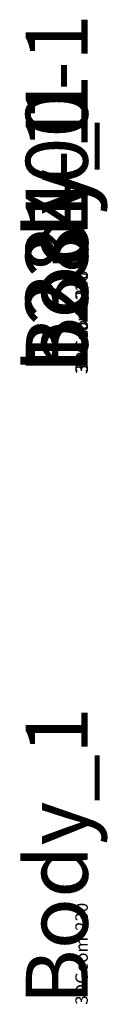
# Model space of a CAD drawing. Units: centimetres. Extents: x -633 to 482, y -560 to 578.
# Drawn here: x -93 to -92, y -516 to -500 of the extents above; entities that cross this region are included whole.
import ezdxf

# ---------------------------------------------------------------- set-up
doc = ezdxf.new("R2010")
doc.units = ezdxf.units.CM
doc.header["$LTSCALE"] = 2.54
doc.layers.get('0').update_dxf_attribs({"true_color": 0xffffff})

# ---------------------------------------------------------------- blocks, each defined once
blk = doc.blocks.new('3DGeom-270_Defintion_2')
blk = doc.blocks.new('Group267_1')
at = {"color": 0, "extrusion": (0.707107, -0.707107, -4.35721e-16)}
ref = blk.add_blockref('3DGeom-270_Defintion_2', (311.966, 85.575, 285.164), dxfattribs=dict(at, xscale=0.003732723865922041, yscale=0.00373272386592204, zscale=0.003732723865922039, rotation=180))
ref.add_attrib('Skp_ComponentInstanceName', '3DGeom-270', (0, 0), dxfattribs={"height": 0.2})
blk = doc.blocks.new('Group266_1')
at = {"color": 0}
ref = blk.add_blockref('Group267_1', (0, 0), dxfattribs=at)
ref.add_attrib('Skp_GroupInstanceName', 'Body_1', (0, 0), dxfattribs={"height": 1})
blk = doc.blocks.new('3DGeom-290_Defintion_2')
blk = doc.blocks.new('Group269_1')
at = {"color": 0, "extrusion": (0.707107, -0.707107, -4.35183e-16)}
ref = blk.add_blockref('3DGeom-290_Defintion_2', (311.966, 85.575, 282.164), dxfattribs=dict(at, xscale=0.001496062944019874, yscale=0.001496062944019873, zscale=0.001496062944019874, rotation=360))
ref.add_attrib('Skp_ComponentInstanceName', '3DGeom-290', (0, 0), dxfattribs={"height": 0.2})
blk = doc.blocks.new('Group268_1')
at = {"color": 0}
ref = blk.add_blockref('Group269_1', (0, 0), dxfattribs=at)
ref.add_attrib('Skp_GroupInstanceName', 'Body_1', (0, 0), dxfattribs={"height": 1})
blk = doc.blocks.new('Group265_1')
at = {"color": 0}
ref = blk.add_blockref('Group268_1', (0, 0), dxfattribs=at)
ref.add_attrib('Skp_GroupInstanceName', '123100-1', (0, 0), dxfattribs={"height": 1})
ref = blk.add_blockref('Group266_1', (0, 0), dxfattribs=at)
ref.add_attrib('Skp_GroupInstanceName', 'b384-1', (0, 0), dxfattribs={"height": 1})
blk = doc.blocks.new('3DGeom-230_Defintion_1')
blk = doc.blocks.new('Group282_4')
at = {"color": 0, "extrusion": (-7.91728e-15, 1, -5.60292e-17)}
ref = blk.add_blockref('3DGeom-230_Defintion_1', (-455.443, 87.2, -65.109), dxfattribs=dict(at, xscale=0.03188976387339316, yscale=0.03188976387339314, zscale=0.03188976387339317))
ref.add_attrib('Skp_ComponentInstanceName', '3DGeom-230', (0, 0), dxfattribs={"height": 0.2})
blk = doc.blocks.new('Group281_3')
at = {"color": 0}
ref = blk.add_blockref('Group282_4', (0, 0), dxfattribs=at)
ref.add_attrib('Skp_GroupInstanceName', 'Body_1', (0, 0), dxfattribs={"height": 1})
blk = doc.blocks.new('Group284_4')
at = {"color": 0, "extrusion": (-7.91728e-15, 1, -5.60292e-17)}
ref = blk.add_blockref('3DGeom-230_Defintion_1', (-465.613, 87.2, -65.109), dxfattribs=dict(at, xscale=0.03188976387339316, yscale=0.03188976387339314, zscale=0.03188976387339317))
ref.add_attrib('Skp_ComponentInstanceName', '3DGeom-230', (0, 0), dxfattribs={"height": 0.2})
blk = doc.blocks.new('Group283_4')
at = {"color": 0}
ref = blk.add_blockref('Group284_4', (0, 0), dxfattribs=at)
ref.add_attrib('Skp_GroupInstanceName', 'Body_1', (0, 0), dxfattribs={"height": 1})
blk = doc.blocks.new('Group286_1')
at = {"color": 0, "extrusion": (-7.91728e-15, 1, -5.60292e-17)}
ref = blk.add_blockref('3DGeom-230_Defintion_1', (-475.783, 87.2, -65.109), dxfattribs=dict(at, xscale=0.03188976387339316, yscale=0.03188976387339314, zscale=0.03188976387339317))
ref.add_attrib('Skp_ComponentInstanceName', '3DGeom-230', (0, 0), dxfattribs={"height": 0.2})
blk = doc.blocks.new('Group285_1')
at = {"color": 0}
ref = blk.add_blockref('Group286_1', (0, 0), dxfattribs=at)
ref.add_attrib('Skp_GroupInstanceName', 'Body_1', (0, 0), dxfattribs={"height": 1})
blk = doc.blocks.new('3DGeom-220_Defintion_1')
blk = doc.blocks.new('Group242_1')
at = {"color": 0}
ref = blk.add_blockref('3DGeom-220_Defintion_1', (432.903, -27.717, 81), dxfattribs=dict(at, xscale=0.03407702084601395, yscale=0.03407702084601395, zscale=0.03407702084601395, rotation=90.00000000000001))
ref.add_attrib('Skp_ComponentInstanceName', '3DGeom-220', (0, 0), dxfattribs={"height": 0.2})
blk = doc.blocks.new('Group241_1')
at = {"color": 0}
ref = blk.add_blockref('Group242_1', (0, 0), dxfattribs=at)
ref.add_attrib('Skp_GroupInstanceName', 'Body_1', (0, 0), dxfattribs={"height": 1})
blk = doc.blocks.new('Group260_1')
at = {"color": 0, "extrusion": (0.707107, 0.707107, -2.91754e-16)}
ref = blk.add_blockref('3DGeom-270_Defintion_2', (-346.768, 85.575, 250.362), dxfattribs=dict(at, xscale=0.003732723865922041, yscale=0.003732723865922042, zscale=0.003732723865922041, rotation=180))
ref.add_attrib('Skp_ComponentInstanceName', '3DGeom-270', (0, 0), dxfattribs={"height": 0.2})
blk = doc.blocks.new('Group259_1')
at = {"color": 0}
ref = blk.add_blockref('Group260_1', (0, 0), dxfattribs=at)
ref.add_attrib('Skp_GroupInstanceName', 'Body_1', (0, 0), dxfattribs={"height": 1})
blk = doc.blocks.new('Group262_2')
at = {"color": 0, "extrusion": (0.707107, 0.707107, -2.91216e-16)}
ref = blk.add_blockref('3DGeom-290_Defintion_2', (-346.768, 85.575, 247.362), dxfattribs=dict(at, xscale=0.001496062944019874, yscale=0.001496062944019874, zscale=0.001496062944019874))
ref.add_attrib('Skp_ComponentInstanceName', '3DGeom-290', (0, 0), dxfattribs={"height": 0.2})
blk = doc.blocks.new('Group261_2')
at = {"color": 0}
ref = blk.add_blockref('Group262_2', (0, 0), dxfattribs=at)
ref.add_attrib('Skp_GroupInstanceName', 'Body_1', (0, 0), dxfattribs={"height": 1})
blk = doc.blocks.new('Group258_1')
at = {"color": 0}
ref = blk.add_blockref('Group259_1', (0, 0), dxfattribs=at)
ref.add_attrib('Skp_GroupInstanceName', 'b384-1', (0, 0), dxfattribs={"height": 1})
ref = blk.add_blockref('Group261_2', (0, 0), dxfattribs=at)
ref.add_attrib('Skp_GroupInstanceName', '123100-1', (0, 0), dxfattribs={"height": 1})
blk = doc.blocks.new('Group280_4')
at = {"color": 0, "extrusion": (-7.91728e-15, 1, -5.60292e-17)}
ref = blk.add_blockref('3DGeom-230_Defintion_1', (-445.273, 87.2, -65.109), dxfattribs=dict(at, xscale=0.03188976387339316, yscale=0.03188976387339314, zscale=0.03188976387339317))
ref.add_attrib('Skp_ComponentInstanceName', '3DGeom-230', (0, 0), dxfattribs={"height": 0.2})
blk = doc.blocks.new('Group279_4')
at = {"color": 0}
ref = blk.add_blockref('Group280_4', (0, 0), dxfattribs=at)
ref.add_attrib('Skp_GroupInstanceName', 'Body_1', (0, 0), dxfattribs={"height": 1})
blk = doc.blocks.new('Group288_1')
at = {"color": 0, "extrusion": (-7.91728e-15, 1, -5.60292e-17)}
ref = blk.add_blockref('3DGeom-230_Defintion_1', (-485.953, 87.2, -65.109), dxfattribs=dict(at, xscale=0.03188976387339316, yscale=0.03188976387339314, zscale=0.03188976387339317))
ref.add_attrib('Skp_ComponentInstanceName', '3DGeom-230', (0, 0), dxfattribs={"height": 0.2})
blk = doc.blocks.new('Group287_1')
at = {"color": 0}
ref = blk.add_blockref('Group288_1', (0, 0), dxfattribs=at)
ref.add_attrib('Skp_GroupInstanceName', 'Body_1', (0, 0), dxfattribs={"height": 1})
blk = doc.blocks.new('Group290_4')
at = {"color": 0, "extrusion": (-7.91728e-15, 1, -5.60292e-17)}
ref = blk.add_blockref('3DGeom-230_Defintion_1', (-496.123, 87.2, -65.109), dxfattribs=dict(at, xscale=0.03188976387339316, yscale=0.03188976387339314, zscale=0.03188976387339317))
ref.add_attrib('Skp_ComponentInstanceName', '3DGeom-230', (0, 0), dxfattribs={"height": 0.2})
blk = doc.blocks.new('Group289_4')
at = {"color": 0}
ref = blk.add_blockref('Group290_4', (0, 0), dxfattribs=at)
ref.add_attrib('Skp_GroupInstanceName', 'Body_1', (0, 0), dxfattribs={"height": 1})
blk = doc.blocks.new('Group292_4')
at = {"color": 0, "extrusion": (-7.91728e-15, 1, -5.60292e-17)}
ref = blk.add_blockref('3DGeom-230_Defintion_1', (-506.293, 87.2, -65.109), dxfattribs=dict(at, xscale=0.03188976387339316, yscale=0.03188976387339314, zscale=0.03188976387339317))
ref.add_attrib('Skp_ComponentInstanceName', '3DGeom-230', (0, 0), dxfattribs={"height": 0.2})
blk = doc.blocks.new('Group291_4')
at = {"color": 0}
ref = blk.add_blockref('Group292_4', (0, 0), dxfattribs=at)
ref.add_attrib('Skp_GroupInstanceName', 'Body_1', (0, 0), dxfattribs={"height": 1})
blk = doc.blocks.new('Komponent_1')
at = {"color": 253, "true_color": 0xcab79a}
for name, p in [('Group265_1', (-407.935, 72.269, -81)), ('Group241_1', (-407.965, 72.269, -81)), ('Group281_3', (-418.135, 72.269, -81)), ('Group283_4', (-418.135, 72.269, -81)), ('Group285_1', (-418.135, 72.269, -81)), ('Group279_4', (-418.135, 72.269, -81)), ('Group287_1', (-418.135, 72.269, -81)), ('Group289_4', (-418.135, 72.269, -81)), ('Group291_4', (-418.135, 72.269, -81)), ('Group258_1', (-407.935, 72.269, -81))]:
    blk.add_blockref(name, p, dxfattribs=at)
blk = doc.blocks.new('Group_11')
at = {"color": 0}
blk.add_blockref('Komponent_1', (106.879, 288.141, 28.249), dxfattribs=at)

msp = doc.modelspace()

# ---------------------------------------------------------------- block references
at = {"color": 0, "rotation": 89.99999999993389}
msp.add_blockref('Group_11', (268.046, -204.32), dxfattribs=at)

doc.saveas('drawing.dxf')
